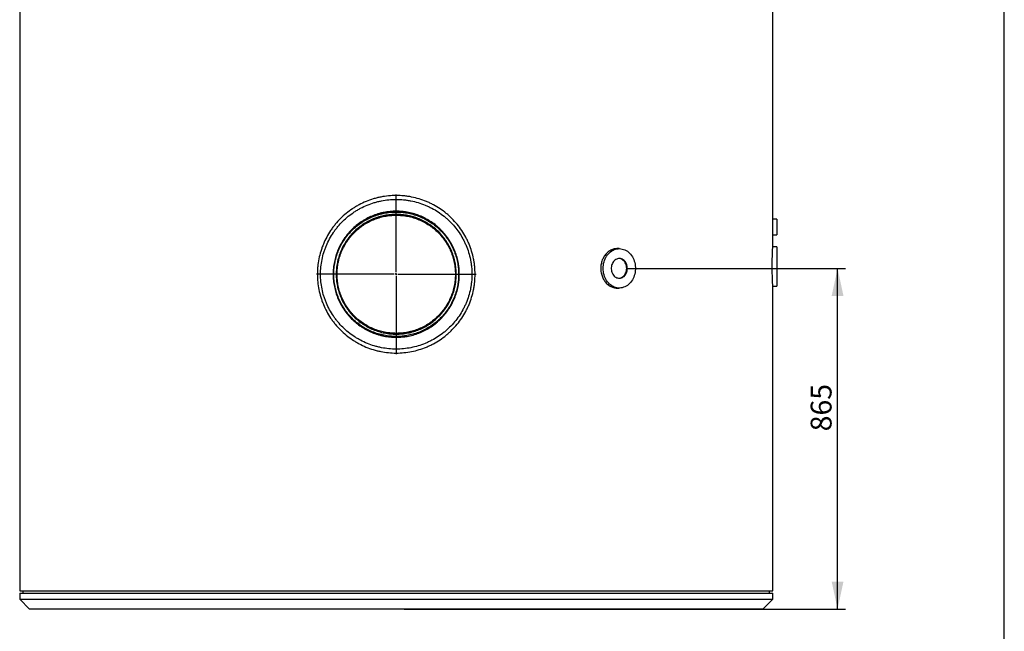
# Model space of a CAD drawing. Units: millimetres. Extents: x 7 to 412, y 7 to 290.
# Drawn here: x 287 to 412, y 134 to 212 of the extents above; entities that cross this region are included whole.
import ezdxf

# ---------------------------------------------------------------- set-up
doc = ezdxf.new("R2010")
doc.units = ezdxf.units.MM
doc.layers.add('MARGEN', color=2, linetype='Continuous')
doc.layers.add('SLD-0', color=7, linetype='Continuous')
doc.styles.add('SLDTEXTSTYLE0', font='TXT', dxfattribs={"width": 0.605})
doc.dimstyles.new('SLDDIMSTYLE0', dxfattribs={"dimtxt": 2.568319, "dimasz": 3.5, "dimexe": 0, "dimexo": 0.0625, "dimgap": 0.64208, "dimtad": 1, "dimlfac": 20, "dimrnd": 1e-09, "dimzin": 12, "dimdsep": 46, "dimtxsty": 'SLDTEXTSTYLE0', "dimsah": 1, "dimcen": 0.09, "dimadec": 0, "dimazin": 3, "dimtfac": 1, "dimtofl": 0, "dimtmove": 0, "dimatfit": 3, "dimfxl": 1, "dimfrac": 2, "dimtolj": 1, "dimtzin": 12, "dimarcsym": 0})

# ---------------------------------------------------------------- blocks, each defined once
blk = doc.blocks.new('_D')
at = {"layer": 'SLD-0'}
for p, q in [((364.3, 180.4), (391.98, 180.4)), ((390.98, 137.15), (390.98, 180.4)), ((336.01, 137.15), (391.98, 137.15))]:
    blk.add_line(p, q, dxfattribs=at)
for points in [[(390.98, 180.4), (390.23, 176.9), (391.73, 176.9)], [(390.98, 137.15), (391.73, 140.65), (390.23, 140.65)]]:
    blk.add_solid(points, dxfattribs=at)
at = {"layer": 'SLD-0', "insert": (387.57, 159.72), "char_height": 2.646, "attachment_point": 1, "rotation": 90, "style": 'SLDTEXTSTYLE0'}
blk.add_mtext('865', dxfattribs=at)
blk = doc.blocks.new('SW_CENTERMARKSYMBOL_0')
at = {"layer": 'SLD-0', "color": 0}
for p, q in [((0, 0.25), (0, 10.125)), ((-0.25, 0), (-10.125, 0)), ((0, 0), (-0.125, 0)), ((0, 0), (0, 0.125)), ((0, 0), (0, -0.125)), ((0, 0), (0.125, 0)), ((0.25, 0), (10.125, 0)), ((0, -0.25), (0, -10.125))]:
    blk.add_line(p, q, dxfattribs=at)

msp = doc.modelspace()

# ---------------------------------------------------------------- linework, layer by layer
at = {"color": 7, "linetype": 'Continuous', "lineweight": 30}
for p, q in [((287.26012, 269.35314), (287.26012, 139.45314)), ((382.76012, 186.64994), (382.76012, 219.90398)), ((383.26012, 186.65314), (382.76006, 186.65314)), ((383.26012, 186.65314), (383.26012, 184.65314)), ((382.76011, 184.65314), (383.26012, 184.65314)), ((382.76012, 183.15109), (382.76012, 184.65398)), ((363.29955, 182.90314), (363.00935, 182.90314)), ((383.26012, 183.15314), (382.76002, 183.15314)), ((383.26012, 183.15314), (383.26012, 178.15314)), ((363.00936, 177.90314), (363.29955, 177.90314)), ((382.76008, 178.15314), (383.26012, 178.15314)), ((382.76012, 139.45314), (382.76012, 178.15397)), ((287.26012, 139.45314), (382.76012, 139.45314)), ((287.26012, 139.15314), (287.26012, 138.40314)), ((287.26012, 139.15314), (382.76012, 139.15314)), ((287.66012, 139.45314), (287.66012, 139.15314)), ((382.36012, 139.15314), (382.36012, 139.45314)), ((382.76012, 138.40314), (382.76012, 139.15314)), ((287.26012, 138.40314), (288.51012, 137.15314)), ((287.26012, 138.40314), (382.76012, 138.40314)), ((381.51012, 137.15314), (382.76012, 138.40314)), ((381.51012, 137.15314), (288.51012, 137.15314))]:
    msp.add_line(p, q, dxfattribs=at)
at = {"color": 7, "linetype": 'Continuous', "lineweight": 30, "flags": 128}
for points in [[(361.25167, 180.40314), (361.25885, 180.61234), (361.28035, 180.82006), (361.31601, 181.02487), (361.36558, 181.22531), (361.42872, 181.41998), (361.50498, 181.60753), (361.59383, 181.78662), (361.69464, 181.95601), (361.80671, 182.11451), (361.92925, 182.261), (362.0614, 182.39447), (362.20224, 182.51396), (362.35078, 182.61865), (362.50596, 182.7078), (362.66672, 182.78078), (362.83191, 182.83709), (363.00039, 182.87632), (363.17096, 182.89821), (363.34244, 182.90259), (363.51361, 182.88945), (363.68328, 182.85886), (363.85027, 182.81105), (364.01338, 182.74635), (364.17149, 182.66521), (364.32349, 182.5682), (364.4683, 182.45601), (364.60492, 182.32942), (364.73238, 182.18932), (364.84979, 182.03669), (364.95632, 181.8726), (365.05123, 181.69821), (365.13386, 181.51473), (365.20362, 181.32345), (365.26003, 181.12572), (365.30268, 180.92292), (365.33128, 180.71647), (365.34563, 180.50783), (365.34563, 180.29845), (365.33128, 180.08981), (365.30268, 179.88336), (365.26003, 179.68056), (365.20362, 179.48283), (365.13386, 179.29155), (365.05123, 179.10807), (364.95632, 178.93368), (364.84979, 178.76959), (364.73238, 178.61696), (364.60492, 178.47686), (364.4683, 178.35027), (364.32349, 178.23808), (364.17149, 178.14107), (364.01338, 178.05994), (363.85027, 177.99523), (363.68328, 177.94742), (363.51361, 177.91684), (363.34244, 177.90369), (363.17096, 177.90807), (363.00039, 177.92996), (362.83191, 177.96919), (362.66672, 178.0255), (362.50596, 178.09848), (362.35078, 178.18763), (362.20224, 178.29232), (362.0614, 178.41182), (361.92925, 178.54528), (361.80671, 178.69177), (361.69464, 178.85027), (361.59383, 179.01966), (361.50498, 179.19876), (361.42872, 179.3863), (361.36558, 179.58097), (361.31601, 179.78142), (361.28035, 179.98622), (361.25885, 180.19395), (361.25167, 180.40314)], [(364.32349, 180.40314), (364.3163, 180.55098), (364.29484, 180.69675), (364.25941, 180.83839), (364.21051, 180.97393), (364.14881, 181.10145), (364.0752, 181.21917), (363.99069, 181.32543), (363.89649, 181.41875), (363.7939, 181.49781), (363.68437, 181.5615), (363.56945, 181.60894), (363.45073, 181.63944), (363.32989, 181.65259), (363.20863, 181.6482), (363.08864, 181.62634), (362.97161, 181.5873), (362.85919, 181.53164), (362.75295, 181.46014), (362.65438, 181.3738), (362.56487, 181.27383), (362.48567, 181.16164), (362.41789, 181.03881), (362.3625, 180.90705), (362.32025, 180.76821), (362.29176, 180.62425), (362.27741, 180.47719), (362.27741, 180.32909), (362.29176, 180.18203), (362.32025, 180.03807), (362.3625, 179.89924), (362.41789, 179.76748), (362.48567, 179.64464), (362.56487, 179.53245), (362.65438, 179.43249), (362.75295, 179.34615), (362.85919, 179.27464), (362.97161, 179.21898), (363.08864, 179.17995), (363.20863, 179.15808), (363.32989, 179.15369), (363.45073, 179.16684), (363.56945, 179.19735), (363.68437, 179.24478), (363.7939, 179.30847), (363.89649, 179.38753), (363.99069, 179.48085), (364.0752, 179.58711), (364.14881, 179.70483), (364.21051, 179.83235), (364.25941, 179.96789), (364.29484, 180.10953), (364.3163, 180.2553), (364.32349, 180.40314)], [(364.23745, 180.40314), (364.23027, 180.55098), (364.20881, 180.69675), (364.17338, 180.83839), (364.12447, 180.97393), (364.06278, 181.10145), (363.98916, 181.21917), (363.90466, 181.32543), (363.81045, 181.41875), (363.70786, 181.49781), (363.59834, 181.5615), (363.48341, 181.60894), (363.36469, 181.63944), (363.25653, 181.65204)], [(363.25653, 179.15424), (363.36469, 179.16684), (363.48341, 179.19735), (363.59834, 179.24478), (363.70786, 179.30847), (363.81045, 179.38753), (363.90466, 179.48085), (363.98916, 179.58711), (364.06278, 179.70483), (364.12447, 179.83235), (364.17338, 179.96789), (364.20881, 180.10953), (364.23027, 180.2553), (364.23745, 180.40314)]]:
    msp.add_lwpolyline(points, dxfattribs=at)
at = {"color": 7, "linetype": 'Continuous', "lineweight": 30}
for points, knots in [([(325.01012, 179.65314), (325.01012, 179.73591), (325.01115, 179.81865), (325.01525, 179.98365), (325.01831, 180.06597), (325.03052, 180.31238), (325.04269, 180.47592), (325.09107, 180.9644), (325.13914, 181.2872), (325.26665, 181.92716), (325.34608, 182.24431), (325.46536, 182.63715), (325.49022, 182.71554), (325.54196, 182.87195), (325.56888, 182.95007), (325.65244, 183.18317), (325.71176, 183.33652), (325.9003, 183.7906), (326.0401, 184.08537), (326.34734, 184.65935), (326.51478, 184.93856), (326.78688, 185.34567), (326.88107, 185.47942), (327.0277, 185.67706), (327.07746, 185.74244), (327.17878, 185.87221), (327.23032, 185.93656), (327.49108, 186.25405), (327.7106, 186.49587), (328.1709, 186.95594), (328.41167, 187.17419), (328.9145, 187.58719), (329.17656, 187.78194), (329.58613, 188.05596), (329.72572, 188.14444), (330.00753, 188.31346), (330.15003, 188.3942), (330.58225, 188.62536), (330.87669, 188.76471), (331.478, 189.01424), (331.78489, 189.12442), (332.25476, 189.26744), (332.41297, 189.3114), (332.65273, 189.37165), (332.73314, 189.39081), (332.89439, 189.42711), (332.97508, 189.44423), (333.37883, 189.52468), (333.7028, 189.57269), (334.35263, 189.63684), (334.67849, 189.65298), (335.33211, 189.6533), (335.65986, 189.63748), (336.07078, 189.59708), (336.15312, 189.58795), (336.31704, 189.56772), (336.39871, 189.5566), (336.64286, 189.52032), (336.80447, 189.4922), (337.28592, 189.39623), (337.60238, 189.31681), (338.22639, 189.12742), (338.53394, 189.01745), (338.98849, 188.82917), (339.13889, 188.76251), (339.43731, 188.62126), (339.58413, 188.54726), (340.01754, 188.31531), (340.29713, 188.14746), (340.83805, 187.78586), (341.09938, 187.59212), (341.47763, 187.2819), (341.60142, 187.17522), (341.78361, 187.01022), (341.84376, 186.95438), (341.96289, 186.84104), (342.02193, 186.78345), (342.31274, 186.49274), (342.53213, 186.25052), (342.94528, 185.74734), (343.13904, 185.48637), (343.501, 184.94567), (343.66921, 184.66593), (343.86308, 184.30415), (343.90103, 184.23119), (343.97527, 184.08404), (344.01156, 184.00985), (344.11731, 183.78669), (344.18388, 183.63672), (344.37203, 183.18328), (344.48205, 182.87628), (344.67175, 182.25298), (344.75141, 181.93667), (344.84779, 181.45511), (344.87606, 181.29341), (344.91256, 181.04904), (344.92374, 180.96728), (344.94412, 180.80315), (344.95329, 180.72092), (344.99398, 180.31017), (345.01012, 179.98162), (345.01012, 179.32463), (344.99398, 178.99619), (344.95333, 178.58571), (344.94418, 178.50361), (344.9238, 178.33943), (344.9126, 178.25753), (344.87607, 178.01291), (344.84777, 177.85106), (344.75131, 177.36913), (344.67158, 177.05266), (344.48177, 176.42916), (344.3717, 176.12214), (344.18353, 175.66876), (344.11696, 175.51883), (344.01123, 175.29575), (343.97496, 175.22161), (343.90068, 175.0744), (343.8627, 175.00141), (343.66873, 174.63951), (343.50043, 174.35969), (343.13828, 173.81885), (342.94443, 173.55783), (342.53109, 173.05457), (342.3116, 172.81233), (342.02068, 172.5216), (341.96163, 172.46403), (341.84251, 172.35073), (341.78237, 172.29492), (341.6002, 172.12999), (341.47643, 172.02337), (341.09827, 171.71332), (340.83702, 171.51969), (340.29634, 171.15834), (340.01691, 170.99062), (339.58378, 170.75885), (339.43708, 170.6849), (339.21343, 170.57906), (339.13838, 170.54467), (338.98791, 170.47796), (338.91239, 170.44559), (338.53344, 170.28864), (338.2259, 170.1787), (337.60218, 169.98942), (337.286, 169.91008), (336.64494, 169.78226), (336.32004, 169.73378), (335.66119, 169.66887), (335.33291, 169.653), (334.67866, 169.65328), (334.35268, 169.66944), (333.70298, 169.73357), (333.37927, 169.78154), (332.97607, 169.86185), (332.89551, 169.87893), (332.73452, 169.91515), (332.654, 169.93432), (332.41381, 169.99465), (332.25535, 170.03867), (331.78481, 170.18187), (331.47759, 170.29219), (330.8758, 170.54197), (330.58123, 170.68142), (330.14893, 170.91269), (330.00643, 170.99346), (329.72465, 171.16251), (329.58508, 171.251), (329.17544, 171.52514), (328.91335, 171.71997), (328.41048, 172.13313), (328.1697, 172.35146), (327.70941, 172.81169), (327.48989, 173.05359), (327.22915, 173.37116), (327.17762, 173.43553), (327.07633, 173.56531), (327.02659, 173.63069), (326.88003, 173.82832), (326.78588, 173.96205), (326.51395, 174.36906), (326.34664, 174.64815), (326.03969, 175.22176), (325.90004, 175.51628), (325.71171, 175.96988), (325.65247, 176.12306), (325.56901, 176.35585), (325.54206, 176.43405), (325.49025, 176.59066), (325.46536, 176.66914), (325.34595, 177.0624), (325.26649, 177.37978), (325.13899, 178.01994), (325.09096, 178.34274), (325.02652, 178.99379), (325.01012, 179.32206), (325.01012, 179.65314)], [0, 0, 0, 0, 0.00390625, 0.00390625, 0.0078125, 0.0078125, 0.015625, 0.015625, 0.03125, 0.03125, 0.046875, 0.046875, 0.05078125, 0.05078125, 0.0546875, 0.0546875, 0.0625, 0.0625, 0.078125, 0.078125, 0.09375, 0.09375, 0.1015625, 0.1015625, 0.10546875, 0.10546875, 0.109375, 0.109375, 0.125, 0.125, 0.140625, 0.140625, 0.15625, 0.15625, 0.1640625, 0.1640625, 0.171875, 0.171875, 0.1875, 0.1875, 0.203125, 0.203125, 0.2109375, 0.2109375, 0.21484375, 0.21484375, 0.21875, 0.21875, 0.234375, 0.234375, 0.25, 0.25, 0.265625, 0.265625, 0.26953125, 0.26953125, 0.2734375, 0.2734375, 0.28125, 0.28125, 0.296875, 0.296875, 0.3125, 0.3125, 0.3203125, 0.3203125, 0.328125, 0.328125, 0.34375, 0.34375, 0.359375, 0.359375, 0.3671875, 0.3671875, 0.37109375, 0.37109375, 0.375, 0.375, 0.390625, 0.390625, 0.40625, 0.40625, 0.421875, 0.421875, 0.42578125, 0.42578125, 0.4296875, 0.4296875, 0.4375, 0.4375, 0.453125, 0.453125, 0.46875, 0.46875, 0.4765625, 0.4765625, 0.48046875, 0.48046875, 0.484375, 0.484375, 0.5, 0.5, 0.515625, 0.515625, 0.51953125, 0.51953125, 0.5234375, 0.5234375, 0.53125, 0.53125, 0.546875, 0.546875, 0.5625, 0.5625, 0.5703125, 0.5703125, 0.57421875, 0.57421875, 0.578125, 0.578125, 0.59375, 0.59375, 0.609375, 0.609375, 0.625, 0.625, 0.62890625, 0.62890625, 0.6328125, 0.6328125, 0.640625, 0.640625, 0.65625, 0.65625, 0.671875, 0.671875, 0.6796875, 0.6796875, 0.68359375, 0.68359375, 0.6875, 0.6875, 0.703125, 0.703125, 0.71875, 0.71875, 0.734375, 0.734375, 0.75, 0.75, 0.765625, 0.765625, 0.78125, 0.78125, 0.78515625, 0.78515625, 0.7890625, 0.7890625, 0.796875, 0.796875, 0.8125, 0.8125, 0.828125, 0.828125, 0.8359375, 0.8359375, 0.84375, 0.84375, 0.859375, 0.859375, 0.875, 0.875, 0.890625, 0.890625, 0.89453125, 0.89453125, 0.8984375, 0.8984375, 0.90625, 0.90625, 0.921875, 0.921875, 0.9375, 0.9375, 0.9453125, 0.9453125, 0.94921875, 0.94921875, 0.953125, 0.953125, 0.96875, 0.96875, 0.984375, 0.984375, 1, 1, 1, 1]), ([(325.41269, 179.65314), (325.41269, 179.33684), (325.4286, 179.02333), (325.49109, 178.40167), (325.53767, 178.09353), (325.66126, 177.48257), (325.73826, 177.17974), (325.85395, 176.8046), (325.87806, 176.72974), (325.92825, 176.58037), (325.95434, 176.50582), (326.03513, 176.28395), (326.09246, 176.13801), (326.27463, 175.70597), (326.40964, 175.42562), (326.7062, 174.87991), (326.86775, 174.61454), (327.13017, 174.22776), (327.22099, 174.10071), (327.36234, 173.91301), (327.41031, 173.85092), (327.50797, 173.7277), (327.5576, 173.66666), (327.80871, 173.36547), (328.01998, 173.1362), (328.46269, 172.70025), (328.69414, 172.49356), (329.17722, 172.10265), (329.42886, 171.91842), (329.7564, 171.70254), (329.82262, 171.66005), (329.9561, 171.57669), (330.02323, 171.53592), (330.22575, 171.41625), (330.36228, 171.34002), (330.77638, 171.12183), (331.05843, 170.9903), (331.63443, 170.75482), (331.92837, 170.65087), (332.37839, 170.51597), (332.52991, 170.47451), (332.75953, 170.41771), (332.83648, 170.39967), (332.99031, 170.36558), (333.06729, 170.3495), (333.45255, 170.27393), (333.76183, 170.22878), (334.38253, 170.16845), (334.69394, 170.15326), (335.3189, 170.15302), (335.63244, 170.16797), (336.26174, 170.22907), (336.5722, 170.27472), (337.1849, 170.39509), (337.48717, 170.46983), (338.08362, 170.64817), (338.3778, 170.75178), (338.74038, 170.89972), (338.81263, 170.93024), (338.95663, 170.99313), (339.02843, 171.02554), (339.24262, 171.1254), (339.38316, 171.19519), (339.79818, 171.41397), (340.06609, 171.57238), (340.58473, 171.91385), (340.83547, 172.09691), (341.19862, 172.39021), (341.3175, 172.4911), (341.49254, 172.6472), (341.55034, 172.70003), (341.66482, 172.80729), (341.72159, 172.8618), (342.00152, 173.13735), (342.21285, 173.36708), (342.61106, 173.84463), (342.79793, 174.09246), (343.14726, 174.60631), (343.30971, 174.87231), (343.49706, 175.21658), (343.53374, 175.28602), (343.60551, 175.42609), (343.64059, 175.49672), (343.74285, 175.70919), (343.80724, 175.85202), (343.98927, 176.28402), (344.09581, 176.57668), (344.27957, 177.17124), (344.35679, 177.47315), (344.45026, 177.93309), (344.47768, 178.08759), (344.51309, 178.32114), (344.52394, 178.39934), (344.54369, 178.55616), (344.55257, 178.63457), (344.59196, 179.02663), (344.60759, 179.34033), (344.60753, 179.96785), (344.59183, 180.28166), (344.55232, 180.67399), (344.54341, 180.75254), (344.52363, 180.90927), (344.51277, 180.98733), (344.47735, 181.22063), (344.44992, 181.37498), (344.35645, 181.83453), (344.27923, 182.13626), (344.09546, 182.7306), (343.98891, 183.02322), (343.8068, 183.45525), (343.74238, 183.59811), (343.64006, 183.81065), (343.60496, 183.8813), (343.5332, 184.0213), (343.49652, 184.09071), (343.30921, 184.4348), (343.1468, 184.7007), (342.79755, 185.21433), (342.61072, 185.46208), (342.2126, 185.93948), (342.00131, 186.16915), (341.72143, 186.44464), (341.66465, 186.49916), (341.55014, 186.60644), (341.49233, 186.65928), (341.31724, 186.81541), (341.19831, 186.91632), (340.83503, 187.2097), (340.58417, 187.39283), (340.06523, 187.73443), (339.79715, 187.89291), (339.38179, 188.11179), (339.24106, 188.18164), (338.95538, 188.31477), (338.81146, 188.37758), (338.37651, 188.55498), (338.08231, 188.65856), (337.48555, 188.83689), (337.183, 188.91164), (336.72283, 189.00193), (336.56838, 189.02838), (336.33509, 189.0625), (336.25706, 189.07294), (336.10045, 189.09196), (336.02181, 189.10054), (335.62933, 189.13849), (335.31627, 189.15333), (334.69191, 189.15295), (334.38062, 189.13771), (333.75981, 189.07724), (333.45029, 189.032), (333.06452, 188.95621), (332.98742, 188.94009), (332.83334, 188.9059), (332.75647, 188.88784), (332.52728, 188.83107), (332.376, 188.78964), (331.92666, 188.65483), (331.63306, 188.55094), (331.05757, 188.31558), (330.77567, 188.18411), (330.36168, 187.96593), (330.22516, 187.8897), (330.02264, 187.77001), (329.95551, 187.72922), (329.822, 187.64584), (329.75582, 187.60337), (329.42838, 187.38752), (329.17682, 187.20333), (328.69386, 186.81248), (328.46246, 186.60582), (328.01983, 186.16992), (327.80859, 185.94068), (327.55751, 185.63952), (327.50789, 185.57848), (327.41023, 185.45526), (327.36225, 185.39316), (327.22088, 185.20542), (327.13004, 185.07834), (326.86754, 184.69143), (326.70591, 184.42591), (326.40919, 183.87978), (326.27409, 183.59917), (326.09179, 183.16661), (326.03442, 183.02049), (325.95358, 182.79831), (325.92752, 182.7238), (325.87743, 182.57462), (325.85337, 182.49985), (325.7379, 182.12517), (325.66101, 181.82266), (325.53759, 181.2122), (325.49105, 180.90425), (325.4286, 180.28287), (325.41269, 179.96944), (325.41269, 179.65314)], [0, 0, 0, 0, 0.015625, 0.015625, 0.03125, 0.03125, 0.046875, 0.046875, 0.05078125, 0.05078125, 0.0546875, 0.0546875, 0.0625, 0.0625, 0.078125, 0.078125, 0.09375, 0.09375, 0.1015625, 0.1015625, 0.10546875, 0.10546875, 0.109375, 0.109375, 0.125, 0.125, 0.140625, 0.140625, 0.15625, 0.15625, 0.16015625, 0.16015625, 0.1640625, 0.1640625, 0.171875, 0.171875, 0.1875, 0.1875, 0.203125, 0.203125, 0.2109375, 0.2109375, 0.21484375, 0.21484375, 0.21875, 0.21875, 0.234375, 0.234375, 0.25, 0.25, 0.265625, 0.265625, 0.28125, 0.28125, 0.296875, 0.296875, 0.3125, 0.3125, 0.31640625, 0.31640625, 0.3203125, 0.3203125, 0.328125, 0.328125, 0.34375, 0.34375, 0.359375, 0.359375, 0.3671875, 0.3671875, 0.37109375, 0.37109375, 0.375, 0.375, 0.390625, 0.390625, 0.40625, 0.40625, 0.421875, 0.421875, 0.42578125, 0.42578125, 0.4296875, 0.4296875, 0.4375, 0.4375, 0.453125, 0.453125, 0.46875, 0.46875, 0.4765625, 0.4765625, 0.48046875, 0.48046875, 0.484375, 0.484375, 0.5, 0.5, 0.515625, 0.515625, 0.51953125, 0.51953125, 0.5234375, 0.5234375, 0.53125, 0.53125, 0.546875, 0.546875, 0.5625, 0.5625, 0.5703125, 0.5703125, 0.57421875, 0.57421875, 0.578125, 0.578125, 0.59375, 0.59375, 0.609375, 0.609375, 0.625, 0.625, 0.62890625, 0.62890625, 0.6328125, 0.6328125, 0.640625, 0.640625, 0.65625, 0.65625, 0.671875, 0.671875, 0.6796875, 0.6796875, 0.6875, 0.6875, 0.703125, 0.703125, 0.71875, 0.71875, 0.7265625, 0.7265625, 0.73046875, 0.73046875, 0.734375, 0.734375, 0.75, 0.75, 0.765625, 0.765625, 0.78125, 0.78125, 0.78515625, 0.78515625, 0.7890625, 0.7890625, 0.796875, 0.796875, 0.8125, 0.8125, 0.828125, 0.828125, 0.8359375, 0.8359375, 0.83984375, 0.83984375, 0.84375, 0.84375, 0.859375, 0.859375, 0.875, 0.875, 0.890625, 0.890625, 0.89453125, 0.89453125, 0.8984375, 0.8984375, 0.90625, 0.90625, 0.921875, 0.921875, 0.9375, 0.9375, 0.9453125, 0.9453125, 0.94921875, 0.94921875, 0.953125, 0.953125, 0.96875, 0.96875, 0.984375, 0.984375, 1, 1, 1, 1]), ([(327.01012, 179.65314), (327.01012, 179.78549), (327.01341, 179.91739), (327.0264, 180.17994), (327.03612, 180.31065), (327.07475, 180.70111), (327.11314, 180.9592), (327.21502, 181.47096), (327.2785, 181.72464), (327.37387, 182.03894), (327.39375, 182.10166), (327.43513, 182.22681), (327.45666, 182.28933), (327.52345, 182.47574), (327.57086, 182.5984), (327.72159, 182.96163), (327.83338, 183.19745), (328.0791, 183.65674), (328.21305, 183.8802), (328.43075, 184.20604), (328.50612, 184.3131), (328.62345, 184.47131), (328.66327, 184.52365), (328.74436, 184.62753), (328.78561, 184.67905), (328.99433, 184.93324), (329.17005, 185.12684), (329.53849, 185.49515), (329.73122, 185.66987), (330.1337, 186.00045), (330.34345, 186.15631), (330.67124, 186.37559), (330.78296, 186.4464), (331.00852, 186.58167), (331.12257, 186.64628), (331.46849, 186.83125), (331.7041, 186.94273), (332.18523, 187.14232), (332.43075, 187.23044), (332.8066, 187.3448), (332.93315, 187.37995), (333.1249, 187.42812), (333.18921, 187.44343), (333.31816, 187.47245), (333.38269, 187.48613), (333.70554, 187.55045), (333.9646, 187.58882), (334.4842, 187.6401), (334.74475, 187.65301), (335.26734, 187.65327), (335.52939, 187.64064), (335.85792, 187.60837), (335.92375, 187.60108), (336.05482, 187.58491), (336.12012, 187.57603), (336.31535, 187.54704), (336.44459, 187.52457), (336.82959, 187.44788), (337.08267, 187.38441), (337.58172, 187.23304), (337.82769, 187.14515), (338.19124, 186.99465), (338.31152, 186.94137), (338.55024, 186.82845), (338.66785, 186.76919), (339.0148, 186.58361), (339.23859, 186.4493), (339.67154, 186.15999), (339.88069, 186.00497), (340.18337, 185.75679), (340.28243, 185.67144), (340.42821, 185.53945), (340.47634, 185.49479), (340.57165, 185.40412), (340.61889, 185.35805), (340.85188, 185.12519), (341.02759, 184.93121), (341.35839, 184.52832), (341.51348, 184.31941), (341.80313, 183.88668), (341.93768, 183.66287), (342.09272, 183.37351), (342.12307, 183.31516), (342.18243, 183.19748), (342.21147, 183.13809), (342.29613, 182.95942), (342.34941, 182.83936), (342.49997, 182.47641), (342.58798, 182.23074), (342.73967, 181.7321), (342.80334, 181.47914), (342.88036, 181.09413), (342.90295, 180.96487), (342.93211, 180.76956), (342.94105, 180.70422), (342.95733, 180.57307), (342.96467, 180.50727), (342.99721, 180.17871), (343.02304, 179.65302), (342.99719, 179.12737), (342.96465, 178.79885), (342.95731, 178.73308), (342.94103, 178.60189), (342.93209, 178.53653), (342.90291, 178.34118), (342.88031, 178.21188), (342.80326, 177.82679), (342.73956, 177.57377), (342.58781, 177.07503), (342.49976, 176.82931), (342.34914, 176.46629), (342.29583, 176.34621), (342.21114, 176.1675), (342.18209, 176.10812), (342.12273, 175.99047), (342.09238, 175.93213), (341.93734, 175.64282), (341.80276, 175.41901), (341.51304, 174.98625), (341.35789, 174.77731), (341.02692, 174.3743), (340.85109, 174.18024), (340.61792, 173.94727), (340.57072, 173.90126), (340.47545, 173.81067), (340.42735, 173.76604), (340.28163, 173.63414), (340.18261, 173.54885), (339.88003, 173.30082), (339.67095, 173.14588), (339.2381, 172.85667), (339.01434, 172.72241), (338.66741, 172.53686), (338.5498, 172.47762), (338.31108, 172.36472), (338.1908, 172.31145), (337.82729, 172.16099), (337.58137, 172.07313), (337.08252, 171.92183), (336.82958, 171.8584), (336.44484, 171.78176), (336.3157, 171.7593), (336.12064, 171.73032), (336.05539, 171.72145), (335.92444, 171.70529), (335.85864, 171.69799), (335.52981, 171.66566), (335.26759, 171.65301), (334.74478, 171.65327), (334.48418, 171.66618), (333.96461, 171.71746), (333.70564, 171.75583), (333.38295, 171.82009), (333.31846, 171.83376), (333.1896, 171.86276), (333.12522, 171.87809), (332.93333, 171.92628), (332.8067, 171.96145), (332.43062, 172.07588), (332.18496, 172.16406), (331.70359, 172.36378), (331.46787, 172.47534), (331.12183, 172.66041), (331.00773, 172.72507), (330.7821, 172.86041), (330.6704, 172.93123), (330.34272, 173.15049), (330.13301, 173.30636), (329.73057, 173.63699), (329.53784, 173.81174), (329.16934, 174.1802), (328.99357, 174.3739), (328.78478, 174.62826), (328.74352, 174.67981), (328.6625, 174.78365), (328.6227, 174.83597), (328.50546, 174.99411), (328.43014, 175.10112), (328.21259, 175.42683), (328.07873, 175.6502), (327.83315, 176.1093), (327.72142, 176.34504), (327.57076, 176.70813), (327.52337, 176.83074), (327.45661, 177.01709), (327.43507, 177.07964), (327.39368, 177.20483), (327.3738, 177.26757), (327.27842, 177.58196), (327.21494, 177.83568), (327.11308, 178.34746), (327.0747, 178.60552), (327.02323, 179.12601), (327.01012, 179.38845), (327.01012, 179.65314)], [0, 0, 0, 0, 0.0078125, 0.0078125, 0.015625, 0.015625, 0.03125, 0.03125, 0.046875, 0.046875, 0.05078125, 0.05078125, 0.0546875, 0.0546875, 0.0625, 0.0625, 0.078125, 0.078125, 0.09375, 0.09375, 0.1015625, 0.1015625, 0.10546875, 0.10546875, 0.109375, 0.109375, 0.125, 0.125, 0.140625, 0.140625, 0.15625, 0.15625, 0.1640625, 0.1640625, 0.171875, 0.171875, 0.1875, 0.1875, 0.203125, 0.203125, 0.2109375, 0.2109375, 0.21484375, 0.21484375, 0.21875, 0.21875, 0.234375, 0.234375, 0.25, 0.25, 0.265625, 0.265625, 0.26953125, 0.26953125, 0.2734375, 0.2734375, 0.28125, 0.28125, 0.296875, 0.296875, 0.3125, 0.3125, 0.3203125, 0.3203125, 0.328125, 0.328125, 0.34375, 0.34375, 0.359375, 0.359375, 0.3671875, 0.3671875, 0.37109375, 0.37109375, 0.375, 0.375, 0.390625, 0.390625, 0.40625, 0.40625, 0.421875, 0.421875, 0.42578125, 0.42578125, 0.4296875, 0.4296875, 0.4375, 0.4375, 0.453125, 0.453125, 0.46875, 0.46875, 0.4765625, 0.4765625, 0.48046875, 0.48046875, 0.484375, 0.484375, 0.5, 0.515625, 0.515625, 0.51953125, 0.51953125, 0.5234375, 0.5234375, 0.53125, 0.53125, 0.546875, 0.546875, 0.5625, 0.5625, 0.5703125, 0.5703125, 0.57421875, 0.57421875, 0.578125, 0.578125, 0.59375, 0.59375, 0.609375, 0.609375, 0.625, 0.625, 0.62890625, 0.62890625, 0.6328125, 0.6328125, 0.640625, 0.640625, 0.65625, 0.65625, 0.671875, 0.671875, 0.6796875, 0.6796875, 0.6875, 0.6875, 0.703125, 0.703125, 0.71875, 0.71875, 0.7265625, 0.7265625, 0.73046875, 0.73046875, 0.734375, 0.734375, 0.75, 0.75, 0.765625, 0.765625, 0.78125, 0.78125, 0.78515625, 0.78515625, 0.7890625, 0.7890625, 0.796875, 0.796875, 0.8125, 0.8125, 0.828125, 0.828125, 0.8359375, 0.8359375, 0.84375, 0.84375, 0.859375, 0.859375, 0.875, 0.875, 0.890625, 0.890625, 0.89453125, 0.89453125, 0.8984375, 0.8984375, 0.90625, 0.90625, 0.921875, 0.921875, 0.9375, 0.9375, 0.9453125, 0.9453125, 0.94921875, 0.94921875, 0.953125, 0.953125, 0.96875, 0.96875, 0.984375, 0.984375, 1, 1, 1, 1]), ([(327.09424, 179.65314), (327.09424, 179.39146), (327.10724, 179.13204), (327.15828, 178.61754), (327.19633, 178.36247), (327.29731, 177.85662), (327.36024, 177.60586), (327.4548, 177.29515), (327.47451, 177.23315), (327.51554, 177.10942), (327.53689, 177.04761), (327.60306, 176.86347), (327.65003, 176.74232), (327.79934, 176.38358), (327.91005, 176.15069), (328.15337, 175.69719), (328.28598, 175.47658), (328.50148, 175.15491), (328.57609, 175.04924), (328.69221, 174.89308), (328.73163, 174.84142), (328.81187, 174.73889), (328.85273, 174.68799), (329.05947, 174.43689), (329.23349, 174.2457), (329.59828, 173.88205), (329.78905, 173.70959), (330.18735, 173.38336), (330.39487, 173.22958), (330.7191, 173.01328), (330.82961, 172.94343), (331.0528, 172.80995), (331.16566, 172.74619), (331.50794, 172.56367), (331.74107, 172.45368), (332.21714, 172.25675), (332.46006, 172.16982), (332.83194, 172.05701), (332.95715, 172.02234), (333.14687, 171.97483), (333.21052, 171.95972), (333.33792, 171.93115), (333.40168, 171.91767), (333.72069, 171.85433), (333.97671, 171.81652), (334.49036, 171.76598), (334.74798, 171.75326), (335.26481, 171.75302), (335.52403, 171.7655), (335.84909, 171.79737), (335.91414, 171.80456), (336.04359, 171.82049), (336.1081, 171.82924), (336.30094, 171.8578), (336.42861, 171.87994), (336.80899, 171.9555), (337.05908, 172.01804), (337.55234, 172.16721), (337.79551, 172.25384), (338.15498, 172.40219), (338.27393, 172.45472), (338.51002, 172.56605), (338.62636, 172.62449), (338.96953, 172.80749), (339.1909, 172.93993), (339.61915, 173.22523), (339.82604, 173.3781), (340.12548, 173.62283), (340.22347, 173.70699), (340.41576, 173.88054), (340.51014, 173.97001), (340.78715, 174.24596), (340.96124, 174.43754), (341.28898, 174.83543), (341.44263, 175.04175), (341.72958, 175.46912), (341.86289, 175.69017), (342.01649, 175.97595), (342.04656, 176.03358), (342.10538, 176.1498), (342.13416, 176.20846), (342.21808, 176.38503), (342.2709, 176.50368), (342.42017, 176.86238), (342.50743, 177.1052), (342.65783, 177.59808), (342.72098, 177.84814), (342.79735, 178.22877), (342.81975, 178.35657), (342.84867, 178.54967), (342.85753, 178.61428), (342.87368, 178.74396), (342.88095, 178.80898), (342.91321, 179.13374), (342.93881, 179.65337), (342.91317, 180.17303), (342.88089, 180.49784), (342.87361, 180.56288), (342.85746, 180.69253), (342.8486, 180.75711), (342.81968, 180.95017), (342.79728, 181.07793), (342.7209, 181.45846), (342.65776, 181.70846), (342.50738, 182.20123), (342.42014, 182.44398), (342.2709, 182.80261), (342.21809, 182.92123), (342.13418, 183.09776), (342.1054, 183.15643), (342.04658, 183.27267), (342.01651, 183.33031), (341.86289, 183.61612), (341.72958, 183.83716), (341.44266, 184.26447), (341.28906, 184.47074), (340.96145, 184.8685), (340.78745, 185.05998), (340.55678, 185.28982), (340.51001, 185.33528), (340.41567, 185.42474), (340.36803, 185.46881), (340.22374, 185.59905), (340.12571, 185.68326), (339.82614, 185.92811), (339.61918, 186.08103), (339.1908, 186.36641), (338.96939, 186.49887), (338.62618, 186.68189), (338.50983, 186.74032), (338.27374, 186.85165), (338.15479, 186.90417), (337.79527, 187.05254), (337.55203, 187.13918), (337.05857, 187.28838), (336.80834, 187.35094), (336.42769, 187.42651), (336.29992, 187.44865), (336.10691, 187.47721), (336.04235, 187.48596), (335.91277, 187.50188), (335.84769, 187.50906), (335.52293, 187.54085), (335.26388, 187.55329), (334.74727, 187.55299), (334.48969, 187.54026), (333.97602, 187.48968), (333.71992, 187.45183), (333.40074, 187.38842), (333.33695, 187.37493), (333.20947, 187.34631), (333.14589, 187.33121), (332.9563, 187.28371), (332.83118, 187.24906), (332.45955, 187.13628), (332.21677, 187.04939), (331.74096, 186.85255), (331.50793, 186.7426), (331.16579, 186.56017), (331.05298, 186.49643), (330.82986, 186.36301), (330.71934, 186.29316), (330.39503, 186.07682), (330.18748, 185.92302), (329.78918, 185.5968), (329.59843, 185.42437), (329.23373, 185.06083), (329.05977, 184.86972), (328.85312, 184.61877), (328.81228, 184.5679), (328.73198, 184.46532), (328.69254, 184.41364), (328.57634, 184.2574), (328.5017, 184.15168), (328.28607, 183.82986), (328.1534, 183.60914), (327.90997, 183.15544), (327.79922, 182.92246), (327.64987, 182.56357), (327.60289, 182.44237), (327.5367, 182.25815), (327.51537, 182.19637), (327.47436, 182.07268), (327.45467, 182.0107), (327.36016, 181.7001), (327.29725, 181.4494), (327.19631, 180.94368), (327.15827, 180.68865), (327.10724, 180.17422), (327.09424, 179.91482), (327.09424, 179.65314)], [0, 0, 0, 0, 0.015625, 0.015625, 0.03125, 0.03125, 0.046875, 0.046875, 0.05078125, 0.05078125, 0.0546875, 0.0546875, 0.0625, 0.0625, 0.078125, 0.078125, 0.09375, 0.09375, 0.1015625, 0.1015625, 0.10546875, 0.10546875, 0.109375, 0.109375, 0.125, 0.125, 0.140625, 0.140625, 0.15625, 0.15625, 0.1640625, 0.1640625, 0.171875, 0.171875, 0.1875, 0.1875, 0.203125, 0.203125, 0.2109375, 0.2109375, 0.21484375, 0.21484375, 0.21875, 0.21875, 0.234375, 0.234375, 0.25, 0.25, 0.265625, 0.265625, 0.26953125, 0.26953125, 0.2734375, 0.2734375, 0.28125, 0.28125, 0.296875, 0.296875, 0.3125, 0.3125, 0.3203125, 0.3203125, 0.328125, 0.328125, 0.34375, 0.34375, 0.359375, 0.359375, 0.3671875, 0.3671875, 0.375, 0.375, 0.390625, 0.390625, 0.40625, 0.40625, 0.421875, 0.421875, 0.42578125, 0.42578125, 0.4296875, 0.4296875, 0.4375, 0.4375, 0.453125, 0.453125, 0.46875, 0.46875, 0.4765625, 0.4765625, 0.48046875, 0.48046875, 0.484375, 0.484375, 0.5, 0.515625, 0.515625, 0.51953125, 0.51953125, 0.5234375, 0.5234375, 0.53125, 0.53125, 0.546875, 0.546875, 0.5625, 0.5625, 0.5703125, 0.5703125, 0.57421875, 0.57421875, 0.578125, 0.578125, 0.59375, 0.59375, 0.609375, 0.609375, 0.625, 0.625, 0.62890625, 0.62890625, 0.6328125, 0.6328125, 0.640625, 0.640625, 0.65625, 0.65625, 0.671875, 0.671875, 0.6796875, 0.6796875, 0.6875, 0.6875, 0.703125, 0.703125, 0.71875, 0.71875, 0.7265625, 0.7265625, 0.73046875, 0.73046875, 0.734375, 0.734375, 0.75, 0.75, 0.765625, 0.765625, 0.78125, 0.78125, 0.78515625, 0.78515625, 0.7890625, 0.7890625, 0.796875, 0.796875, 0.8125, 0.8125, 0.828125, 0.828125, 0.8359375, 0.8359375, 0.84375, 0.84375, 0.859375, 0.859375, 0.875, 0.875, 0.890625, 0.890625, 0.89453125, 0.89453125, 0.8984375, 0.8984375, 0.90625, 0.90625, 0.921875, 0.921875, 0.9375, 0.9375, 0.9453125, 0.9453125, 0.94921875, 0.94921875, 0.953125, 0.953125, 0.96875, 0.96875, 0.984375, 0.984375, 1, 1, 1, 1]), ([(327.39485, 179.65314), (327.39485, 179.90475), (327.40734, 180.15484), (327.45676, 180.65206), (327.4937, 180.89918), (327.55528, 181.20622), (327.56837, 181.26753), (327.5961, 181.38997), (327.61076, 181.45116), (327.65689, 181.63364), (327.69053, 181.75403), (327.79993, 182.1115), (327.88416, 182.34487), (328.07477, 182.80195), (328.18116, 183.02566), (328.35753, 183.35392), (328.41912, 183.46213), (328.51578, 183.62257), (328.54871, 183.67575), (328.61601, 183.78147), (328.65038, 183.83401), (328.82486, 184.09369), (328.97361, 184.29295), (329.28886, 184.67506), (329.45538, 184.85791), (329.80615, 185.20728), (329.99042, 185.37379), (330.28052, 185.611), (330.37975, 185.68814), (330.58085, 185.83665), (330.68288, 185.90818), (330.99334, 186.1147), (331.20611, 186.24166), (331.64315, 186.47443), (331.86742, 186.58025), (332.2126, 186.72284), (332.32912, 186.76768), (332.50616, 186.83083), (332.56562, 186.85122), (332.68483, 186.89045), (332.74456, 186.90929), (333.04384, 186.99968), (333.28526, 187.05977), (333.77201, 187.15611), (334.01733, 187.19236), (334.51191, 187.24091), (334.76116, 187.25322), (335.07526, 187.25312), (335.13819, 187.25232), (335.26359, 187.24919), (335.32616, 187.24685), (335.51342, 187.23755), (335.63771, 187.22831), (336.00895, 187.19157), (336.25425, 187.15511), (336.74055, 187.05847), (336.98154, 186.99828), (337.33972, 186.88987), (337.45857, 186.8507), (337.69513, 186.76618), (337.81198, 186.72114), (338.15774, 186.57804), (338.38212, 186.47196), (338.81893, 186.2389), (339.03136, 186.11192), (339.341, 185.90566), (339.44271, 185.83427), (339.64309, 185.68615), (339.74184, 185.60934), (340.0329, 185.37114), (340.21751, 185.2041), (340.56853, 184.85403), (340.73494, 184.671), (341.04966, 184.28901), (341.19797, 184.09005), (341.37178, 183.8311), (341.40596, 183.7788), (341.47315, 183.67316), (341.5062, 183.61975), (341.60309, 183.45875), (341.66479, 183.35022), (341.84135, 183.02112), (341.94771, 182.79705), (342.13805, 182.3397), (342.22205, 182.10641), (342.33104, 181.74945), (342.36453, 181.62929), (342.41043, 181.44726), (342.42501, 181.38628), (342.4527, 181.26373), (342.46579, 181.20226), (342.52724, 180.89503), (342.56389, 180.6486), (342.61288, 180.15447), (342.62522, 179.90678), (342.62557, 179.41012), (342.61358, 179.16117), (342.58293, 178.84915), (342.576, 178.78664), (342.56061, 178.66189), (342.55215, 178.59971), (342.5245, 178.41371), (342.50303, 178.29046), (342.42965, 177.92291), (342.36876, 177.68082), (342.25943, 177.32211), (342.21999, 177.20327), (342.15627, 177.02613), (342.13426, 176.96725), (342.08892, 176.8504), (342.06558, 176.79238), (341.9455, 176.50423), (341.83874, 176.28), (341.60438, 175.84377), (341.47678, 175.63177), (341.20063, 175.22002), (341.05209, 175.02026), (340.8529, 174.77844), (340.81243, 174.73053), (340.73057, 174.63601), (340.68913, 174.58935), (340.56331, 174.4511), (340.47743, 174.36128), (340.21383, 174.09874), (340.0302, 173.93292), (339.64722, 173.61952), (339.44787, 173.47194), (339.13679, 173.26453), (339.03099, 173.19767), (338.81564, 173.06894), (338.70681, 173.00748), (338.37688, 172.83168), (338.15238, 172.72588), (337.69443, 172.53664), (337.46098, 172.45321), (337.104, 172.34502), (336.98387, 172.31179), (336.80195, 172.26625), (336.74102, 172.25179), (336.61857, 172.22433), (336.55699, 172.21132), (336.24929, 172.15025), (336.00261, 172.11389), (335.50821, 172.06536), (335.2605, 172.05321), (334.76405, 172.05307), (334.51532, 172.06508), (334.20375, 172.09561), (334.1414, 172.10249), (334.01664, 172.11783), (333.95435, 172.12627), (333.76837, 172.15382), (333.6453, 172.17516), (333.27883, 172.24798), (333.03814, 172.30821), (332.56389, 172.45168), (332.33033, 172.53491), (331.98539, 172.67725), (331.87132, 172.72761), (331.645, 172.83428), (331.53255, 172.89071), (331.20155, 173.06715), (330.98828, 173.19475), (330.57608, 173.46935), (330.37716, 173.61635), (329.99363, 173.92978), (329.80903, 174.09621), (329.58748, 174.31678), (329.54358, 174.36158), (329.45701, 174.45214), (329.41437, 174.49786), (329.28836, 174.63635), (329.2069, 174.73044), (328.97006, 175.01791), (328.82218, 175.21647), (328.54625, 175.62735), (328.4182, 175.83966), (328.24126, 176.16866), (328.18481, 176.28008), (328.10401, 176.44992), (328.07771, 176.50699), (328.02671, 176.62141), (328.00197, 176.67883), (327.88198, 176.96698), (327.79791, 177.20082), (327.65312, 177.67506), (327.59239, 177.91544), (327.49448, 178.40282), (327.45728, 178.6499), (327.40734, 179.15055), (327.39485, 179.40153), (327.39485, 179.65314)], [0, 0, 0, 0, 0.015625, 0.015625, 0.03125, 0.03125, 0.03515625, 0.03515625, 0.0390625, 0.0390625, 0.046875, 0.046875, 0.0625, 0.0625, 0.078125, 0.078125, 0.0859375, 0.0859375, 0.08984375, 0.08984375, 0.09375, 0.09375, 0.109375, 0.109375, 0.125, 0.125, 0.140625, 0.140625, 0.1484375, 0.1484375, 0.15625, 0.15625, 0.171875, 0.171875, 0.1875, 0.1875, 0.1953125, 0.1953125, 0.19921875, 0.19921875, 0.203125, 0.203125, 0.21875, 0.21875, 0.234375, 0.234375, 0.25, 0.25, 0.25390625, 0.25390625, 0.2578125, 0.2578125, 0.265625, 0.265625, 0.28125, 0.28125, 0.296875, 0.296875, 0.3046875, 0.3046875, 0.3125, 0.3125, 0.328125, 0.328125, 0.34375, 0.34375, 0.3515625, 0.3515625, 0.359375, 0.359375, 0.375, 0.375, 0.390625, 0.390625, 0.40625, 0.40625, 0.41015625, 0.41015625, 0.4140625, 0.4140625, 0.421875, 0.421875, 0.4375, 0.4375, 0.453125, 0.453125, 0.4609375, 0.4609375, 0.46484375, 0.46484375, 0.46875, 0.46875, 0.484375, 0.484375, 0.5, 0.5, 0.515625, 0.515625, 0.51953125, 0.51953125, 0.5234375, 0.5234375, 0.53125, 0.53125, 0.546875, 0.546875, 0.5546875, 0.5546875, 0.55859375, 0.55859375, 0.5625, 0.5625, 0.578125, 0.578125, 0.59375, 0.59375, 0.609375, 0.609375, 0.61328125, 0.61328125, 0.6171875, 0.6171875, 0.625, 0.625, 0.640625, 0.640625, 0.65625, 0.65625, 0.6640625, 0.6640625, 0.671875, 0.671875, 0.6875, 0.6875, 0.703125, 0.703125, 0.7109375, 0.7109375, 0.71484375, 0.71484375, 0.71875, 0.71875, 0.734375, 0.734375, 0.75, 0.75, 0.765625, 0.765625, 0.76953125, 0.76953125, 0.7734375, 0.7734375, 0.78125, 0.78125, 0.796875, 0.796875, 0.8125, 0.8125, 0.8203125, 0.8203125, 0.828125, 0.828125, 0.84375, 0.84375, 0.859375, 0.859375, 0.875, 0.875, 0.87890625, 0.87890625, 0.8828125, 0.8828125, 0.890625, 0.890625, 0.90625, 0.90625, 0.921875, 0.921875, 0.9296875, 0.9296875, 0.93359375, 0.93359375, 0.9375, 0.9375, 0.953125, 0.953125, 0.96875, 0.96875, 0.984375, 0.984375, 1, 1, 1, 1]), ([(327.51012, 179.65314), (327.51012, 179.40508), (327.5224, 179.15765), (327.57149, 178.66406), (327.60806, 178.42045), (327.70432, 177.93988), (327.76402, 177.70284), (327.90638, 177.23518), (327.98904, 177.00457), (328.10703, 176.72038), (328.13136, 176.66375), (328.18151, 176.55091), (328.20737, 176.49461), (328.28684, 176.32708), (328.34236, 176.21716), (328.5164, 175.89258), (328.64236, 175.68311), (328.91383, 175.27767), (329.05933, 175.08171), (329.29239, 174.79799), (329.37255, 174.70512), (329.49656, 174.56842), (329.53853, 174.52328), (329.62373, 174.43389), (329.66695, 174.38965), (329.88505, 174.17187), (330.06679, 174.00752), (330.44443, 173.69797), (330.64033, 173.55277), (331.0463, 173.28151), (331.25637, 173.15544), (331.58244, 172.9811), (331.69323, 172.92533), (331.91624, 172.81991), (332.02865, 172.77013), (332.36857, 172.62944), (332.59875, 172.54716), (333.06617, 172.40534), (333.3034, 172.34579), (333.66465, 172.27379), (333.78596, 172.25269), (333.96931, 172.22545), (334.03072, 172.21711), (334.15372, 172.20194), (334.21519, 172.19513), (334.52236, 172.16495), (334.76758, 172.15307), (335.257, 172.15321), (335.50121, 172.16523), (335.98861, 172.21321), (336.2318, 172.24917), (336.53514, 172.30956), (336.59584, 172.32243), (336.71653, 172.34958), (336.77659, 172.36388), (336.95591, 172.40889), (337.07431, 172.44175), (337.42614, 172.54871), (337.65621, 172.63118), (338.10747, 172.81822), (338.32867, 172.92279), (338.65372, 173.09652), (338.76095, 173.15725), (338.97309, 173.28446), (339.07728, 173.3505), (339.38365, 173.55539), (339.57995, 173.70115), (339.95704, 174.01067), (340.13782, 174.17441), (340.3973, 174.43363), (340.48184, 174.52231), (340.60567, 174.65879), (340.64646, 174.70485), (340.72702, 174.79816), (340.76685, 174.84545), (340.96286, 175.08411), (341.109, 175.28125), (341.38066, 175.68754), (341.50618, 175.89671), (341.7367, 176.32706), (341.84169, 176.54825), (341.95977, 176.83246), (341.98272, 176.88969), (342.0273, 177.00493), (342.04895, 177.06301), (342.1116, 177.2377), (342.15037, 177.35488), (342.25785, 177.70861), (342.31771, 177.94733), (342.38985, 178.30973), (342.41095, 178.43125), (342.43813, 178.61464), (342.44645, 178.67595), (342.46158, 178.79894), (342.46838, 178.86057), (342.49851, 179.16818), (342.51029, 179.41363), (342.50995, 179.90329), (342.49781, 180.1475), (342.44965, 180.63467), (342.41361, 180.87764), (342.3532, 181.18056), (342.34034, 181.24116), (342.31311, 181.36201), (342.29878, 181.42213), (342.25365, 181.60163), (342.22072, 181.72012), (342.11355, 182.07213), (342.03095, 182.30221), (341.84376, 182.7533), (341.73917, 182.97432), (341.56551, 183.29896), (341.50482, 183.40602), (341.40952, 183.56486), (341.37701, 183.61756), (341.3109, 183.7218), (341.27727, 183.77341), (341.10627, 184.02893), (340.96033, 184.22529), (340.65061, 184.60232), (340.48683, 184.783), (340.1413, 185.1286), (339.95956, 185.29354), (339.72076, 185.48956), (339.67251, 185.52817), (339.57536, 185.60398), (339.5264, 185.64122), (339.37839, 185.75095), (339.27821, 185.82148), (338.97323, 186.02523), (338.76398, 186.15069), (338.33365, 186.38098), (338.11257, 186.48581), (337.77187, 186.62723), (337.65673, 186.67175), (337.42357, 186.7553), (337.30643, 186.79402), (336.95339, 186.90119), (336.71584, 186.96069), (336.23648, 187.05623), (335.99466, 187.09228), (335.62868, 187.1286), (335.50615, 187.13774), (335.32152, 187.14693), (335.25984, 187.14924), (335.13621, 187.15234), (335.07416, 187.15312), (334.76448, 187.15321), (334.51875, 187.14104), (334.03119, 187.09301), (333.78935, 187.05716), (333.30954, 186.96189), (333.07157, 186.90247), (332.77658, 186.81311), (332.71771, 186.79448), (332.60021, 186.75569), (332.54161, 186.73553), (332.36715, 186.67311), (332.25232, 186.62878), (331.91219, 186.48784), (331.69123, 186.38326), (331.26068, 186.15324), (331.05109, 186.02779), (330.74531, 185.82375), (330.64482, 185.75309), (330.44677, 185.60637), (330.34906, 185.53018), (330.06344, 185.29593), (329.88205, 185.1315), (329.53678, 184.78657), (329.3729, 184.60605), (329.06267, 184.22888), (328.91631, 184.03222), (328.74465, 183.77596), (328.71084, 183.72412), (328.64465, 183.61983), (328.61227, 183.56738), (328.51721, 183.40911), (328.45665, 183.30238), (328.28322, 182.9786), (328.1786, 182.75796), (327.99117, 182.30718), (327.90835, 182.07703), (327.80079, 181.72453), (327.76772, 181.60581), (327.72238, 181.42587), (327.70796, 181.36554), (327.6807, 181.24482), (327.66784, 181.18436), (327.6073, 180.88163), (327.57099, 180.63798), (327.5224, 180.14776), (327.51012, 179.9012), (327.51012, 179.65314)], [0, 0, 0, 0, 0.015625, 0.015625, 0.03125, 0.03125, 0.046875, 0.046875, 0.0625, 0.0625, 0.06640625, 0.06640625, 0.0703125, 0.0703125, 0.078125, 0.078125, 0.09375, 0.09375, 0.109375, 0.109375, 0.1171875, 0.1171875, 0.12109375, 0.12109375, 0.125, 0.125, 0.140625, 0.140625, 0.15625, 0.15625, 0.171875, 0.171875, 0.1796875, 0.1796875, 0.1875, 0.1875, 0.203125, 0.203125, 0.21875, 0.21875, 0.2265625, 0.2265625, 0.23046875, 0.23046875, 0.234375, 0.234375, 0.25, 0.25, 0.265625, 0.265625, 0.28125, 0.28125, 0.28515625, 0.28515625, 0.2890625, 0.2890625, 0.296875, 0.296875, 0.3125, 0.3125, 0.328125, 0.328125, 0.3359375, 0.3359375, 0.34375, 0.34375, 0.359375, 0.359375, 0.375, 0.375, 0.3828125, 0.3828125, 0.38671875, 0.38671875, 0.390625, 0.390625, 0.40625, 0.40625, 0.421875, 0.421875, 0.4375, 0.4375, 0.44140625, 0.44140625, 0.4453125, 0.4453125, 0.453125, 0.453125, 0.46875, 0.46875, 0.4765625, 0.4765625, 0.48046875, 0.48046875, 0.484375, 0.484375, 0.5, 0.5, 0.515625, 0.515625, 0.53125, 0.53125, 0.53515625, 0.53515625, 0.5390625, 0.5390625, 0.546875, 0.546875, 0.5625, 0.5625, 0.578125, 0.578125, 0.5859375, 0.5859375, 0.58984375, 0.58984375, 0.59375, 0.59375, 0.609375, 0.609375, 0.625, 0.625, 0.640625, 0.640625, 0.64453125, 0.64453125, 0.6484375, 0.6484375, 0.65625, 0.65625, 0.671875, 0.671875, 0.6875, 0.6875, 0.6953125, 0.6953125, 0.703125, 0.703125, 0.71875, 0.71875, 0.734375, 0.734375, 0.7421875, 0.7421875, 0.74609375, 0.74609375, 0.75, 0.75, 0.765625, 0.765625, 0.78125, 0.78125, 0.796875, 0.796875, 0.80078125, 0.80078125, 0.8046875, 0.8046875, 0.8125, 0.8125, 0.828125, 0.828125, 0.84375, 0.84375, 0.8515625, 0.8515625, 0.859375, 0.859375, 0.875, 0.875, 0.890625, 0.890625, 0.90625, 0.90625, 0.91015625, 0.91015625, 0.9140625, 0.9140625, 0.921875, 0.921875, 0.9375, 0.9375, 0.953125, 0.953125, 0.9609375, 0.9609375, 0.96484375, 0.96484375, 0.96875, 0.96875, 0.984375, 0.984375, 1, 1, 1, 1]), ([(382.74965, 185.65314), (382.74971, 185.70856), (382.74982, 185.82099), (382.75072, 185.98417), (382.75205, 186.13939), (382.7537, 186.27947), (382.7555, 186.40302), (382.75721, 186.50412), (382.75868, 186.58243), (382.75967, 186.63173), (382.76015, 186.65445), (382.76007, 186.65084), (382.76006, 186.64994)], [0, 0, 0, 0, 0.105832419, 0.214734396, 0.320566698, 0.429467344, 0.535314171, 0.644229973, 0.750085768, 0.859012252, 0.964852148, 1, 1, 1, 1]), ([(382.76011, 184.65398), (382.76011, 184.6537), (382.76021, 184.64902), (382.75985, 184.66634), (382.75901, 184.70745), (382.75763, 184.77914), (382.75597, 184.87402), (382.75417, 184.99222), (382.75246, 185.12797), (382.75103, 185.27997), (382.7499, 185.45536), (382.74974, 185.58279), (382.74965, 185.65314)], [0, 0, 0, 0, 0.006667367, 0.112505527, 0.221413047, 0.327251802, 0.436158751, 0.542017517, 0.650945646, 0.756812615, 0.86575063, 1, 1, 1, 1]), ([(363.00931, 182.90202), (363.00359, 182.90239), (362.92236, 182.90762), (362.76409, 182.8877), (362.53835, 182.84086), (362.31745, 182.76017), (362.10477, 182.64999), (361.9028, 182.51164), (361.714, 182.34705), (361.54148, 182.15731), (361.38705, 181.94571), (361.2527, 181.71477), (361.14116, 181.46682), (361.053, 181.20557), (360.99115, 180.93868), (360.95348, 180.67013), (360.94881, 180.49214), (360.94648, 180.40314)], [0, 0, 0, 0, 0.005412903, 0.076890317, 0.148596034, 0.220073491, 0.291495058, 0.36314423, 0.434566161, 0.506038185, 0.577737827, 0.649209923, 0.720735667, 0.79248953, 0.864015037, 0.932007532, 1, 1, 1, 1]), ([(382.69463, 180.65314), (382.69497, 180.79163), (382.69548, 181.00117), (382.69857, 181.27608), (382.70264, 181.54499), (382.70822, 181.80264), (382.71477, 182.04273), (382.7218, 182.26962), (382.72926, 182.47479), (382.7365, 182.65326), (382.7434, 182.81263), (382.74949, 182.94209), (382.75426, 183.03882), (382.75796, 183.11181), (382.76001, 183.15102), (382.76001, 183.15107), (382.76002, 183.15109)], [0, 0, 0, 0, 0.105707755, 0.1599459644, 0.2145832283, 0.3202902484, 0.3745247167, 0.4291571306, 0.5349548672, 0.5892363382, 0.6439166266, 0.7497705327, 0.8040848169, 0.8587996008, 0.9645543019, 1, 1, 1, 1]), ([(360.94648, 180.40314), (360.9491, 180.30957), (360.95435, 180.12212), (360.99556, 179.84466), (361.06035, 179.57412), (361.15119, 179.31431), (361.26523, 179.06814), (361.40117, 178.83854), (361.55784, 178.62913), (361.73239, 178.44187), (361.92252, 178.27904), (362.12615, 178.14373), (362.3401, 178.03648), (362.56158, 177.95942), (362.78574, 177.91202), (362.93549, 177.90651), (363.00939, 177.90378)], [0, 0, 0, 0, 0.07148807, 0.14320427, 0.214692507, 0.286179023, 0.357893387, 0.429380074, 0.500898188, 0.572644283, 0.644162172, 0.715678993, 0.78742415, 0.858940647, 0.930390617, 1, 1, 1, 1]), ([(382.76008, 178.15397), (382.76009, 178.15371), (382.76037, 178.14833), (382.75898, 178.17489), (382.75595, 178.23403), (382.75173, 178.3181), (382.7461, 178.4352), (382.7395, 178.58304), (382.73243, 178.75073), (382.72496, 178.94637), (382.71774, 179.1651), (382.71089, 179.39816), (382.70487, 179.65034), (382.70019, 179.91539), (382.69722, 180.13913), (382.69507, 180.38579), (382.69478, 180.56368), (382.69463, 180.65314)], [0, 0, 0, 0, 0.0054889623, 0.1111543861, 0.165369877, 0.219983954, 0.325652103, 0.3798656962, 0.4344768139, 0.5402694479, 0.59454839, 0.6492261675, 0.7550712747, 0.8093811174, 0.8640914492, 0.9316569359, 1, 1, 1, 1])]:
    msp.add_open_spline(points, degree=3, knots=knots, dxfattribs=at)
at = {"layer": 'MARGEN', "color": 7}
msp.add_line((412.12412, 7.29887), (412.12412, 289.60806), dxfattribs=at)

# ---------------------------------------------------------------- block references
at = {"layer": 'SLD-0'}
msp.add_blockref('SW_CENTERMARKSYMBOL_0', (335.01012, 179.65314), dxfattribs=at)

# ---------------------------------------------------------------- dimensions: what is measured, and where the dimension line sits
dim = msp.add_linear_dim(base=(390.97711, 180.40314), p1=(335.01012, 137.15314), p2=(363.29955, 180.40314), angle=90, dimstyle='SLDDIMSTYLE0', dxfattribs=at)
dim.commit()
dim.dimension.update_dxf_attribs({"geometry": '_D', "text_midpoint": (390.97711, 162.65594), "dimtype": 160})

doc.saveas('drawing.dxf')
